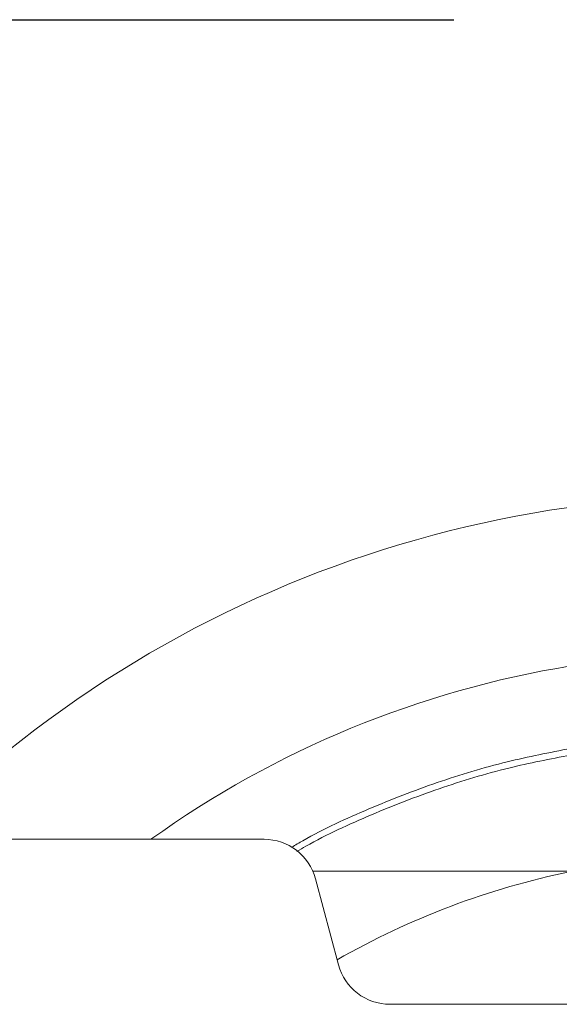
# Model space of a CAD drawing. Extents: x 0 to 420, y 0 to 297.
# Drawn here: x 79 to 84, y 92 to 101 of the extents above; entities that cross this region are included whole.
import ezdxf

# ---------------------------------------------------------------- set-up
doc = ezdxf.new("R2010")
doc.units = 0
doc.header["$MEASUREMENT"] = 0
doc.linetypes.add('CENTERX2', pattern=[20.32, 12.7, -2.54, 2.54, -2.54])
doc.layers.get('0').update_dxf_attribs({"linetype": 'CONTINUOUS'})

msp = doc.modelspace()

# ---------------------------------------------------------------- linework, layer by layer
at = {"color": 7, "linetype": 'CENTERX2'}
msp.add_line((70.4179, 101.084), (147.9179, 101.084), dxfattribs=at)
msp.add_line((70.4179, 101.084), (147.9179, 101.084), dxfattribs=at)
at = {"color": 7, "linetype": 'Continuous', "lineweight": 15}
for p, q in [((76.6679, 93.384), (81.3342, 93.384)), ((81.7925, 93.084), (84.2179, 93.084)), ((81.8172, 93.0134), (82.0339, 92.2045)), ((82.5168, 91.834), (88.9189, 91.834))]:
    msp.add_line(p, q, dxfattribs=at)
for centre, radius, start, end in [((85.7179, 85.784), 10.825, 78.42894, 133.22615), ((85.7179, 85.784), 9.35, 99.23173, 125.62623), ((81.3342, 92.884), 0.5, 15, 90), ((85.7179, 85.784), 7.45, 101.61546, 119.74916), ((82.5168, 92.334), 0.5, 195, 270)]:
    msp.add_arc(centre, radius, start, end, dxfattribs=at)
for points, knots in [([(81.5944, 93.3097), (81.6294, 93.3304), (81.8618, 93.4677), (82.3173, 93.6751), (82.9578, 93.925), (83.593, 94.1162), (84.018, 94.1988), (84.2179, 94.2377)], [0, 0, 0, 0, 0.04366, 0.289597, 0.535558, 0.781538, 1, 1, 1, 1]), ([(81.6422, 93.2682), (81.6707, 93.285), (81.8953, 93.4174), (82.3412, 93.6198), (82.9771, 93.8682), (83.6044, 94.057), (84.0229, 94.1385), (84.2179, 94.1765)], [0, 0, 0, 0, 0.036157, 0.285028, 0.533921, 0.782838, 1, 1, 1, 1])]:
    msp.add_open_spline(points, degree=3, knots=knots, dxfattribs=at)

doc.saveas('drawing.dxf')
